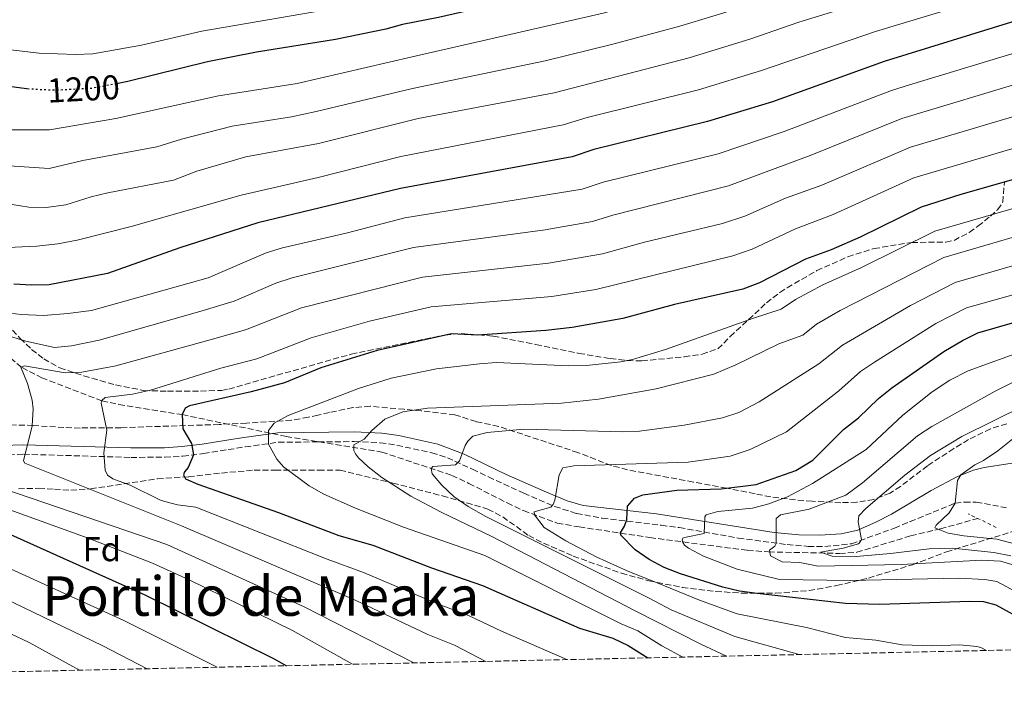
# Model space of a CAD drawing. Units: metres. Extents: x 648085 to 651546, y 4743905 to 4746293.
# Drawn here: x 648292 to 648579, y 4743905 to 4744099 of the extents above; entities that cross this region are included whole.
import ezdxf
from ezdxf.enums import TextEntityAlignment as Align

# ---------------------------------------------------------------- set-up
doc = ezdxf.new("R2010")
doc.units = ezdxf.units.M
doc.header["$MEASUREMENT"] = 0
for name, pattern in [('DGN Style 2', [1.7399219301090239, 1.043953158065414, -0.6959687720436097]), ('DGN Style 3', [2.435890702152634, 1.739921930109024, -0.6959687720436097]), ('DGN Style 5', [1.217945351076317, 0.5219765790327072, -0.6959687720436097])]:
    doc.linetypes.add(name, pattern=pattern)
for name, color, linetype, lineweight in [('Barranco lineal', 142, 'DGN Style 3', 13), ('Camino', 7, 'DGN Style 3', 0), ('Cota de curva de nivel directora', 7, 'Continuous', 0), ('Curva de nivel directora', 30, 'Continuous', 30), ('Curva de nivel directora no vista', 30, 'DGN Style 5', 30), ('Curva de nivel intermedia', 30, 'Continuous', 0), ('Etiqueta de zona arbolada', 92, 'Continuous', 0), ('Margen derecho', 7, 'Continuous', 0), ('Pontón-alcantarilla (pasos de agua)', 1, 'DGN Style 2', 0), ('Texto de rotulación de espacio menor sin especificar', 7, 'Continuous', 0), ('Zona arbolada', 92, 'DGN Style 3', 0)]:
    doc.layers.add(name, color=color, linetype=linetype, lineweight=lineweight)
doc.styles.add('Style-Arial', font='arial.ttf')

msp = doc.modelspace()

# ---------------------------------------------------------------- linework, layer by layer
at = {"layer": 'Barranco lineal', "color": 142, "linetype": 'DGN Style 3', "lineweight": 13}
for points in [[(648249.7699999996, 4744071.26, 1190), (648251.5800000001, 4744062.180000001, 1185), (648253.8899999997, 4744049.65, 1180), (648257.9000000004, 4744035.5, 1175), (648264.5099999999, 4744023.76, 1170), (648278.2699999996, 4744009.439999999, 1165), (648293.0300000003, 4743997.470000001, 1160), (648298.75, 4743994.529999999, 1160), (648316.2800000003, 4743987.77, 1155), (648321.2300000006, 4743986.76, 1155), (648339.7100000001, 4743983.779999999, 1150)], [(648339.7100000001, 4743983.779999999, 1150), (648369.9400000004, 4743977.42, 1143.740000000005), (648397.8600000005, 4743972.859999999, 1138.399999999994), (648418.25, 4743966.060000001, 1133.580000000002), (648423.2300000006, 4743963.720000001, 1133.270000000004), (648434.3499999996, 4743958.039999999, 1131.020000000004), (648439.1299999999, 4743955.789999999, 1130.399999999994), (648448.9600000001, 4743952.130000001, 1129.169999999998), (648455.3499999996, 4743951.050000001, 1128.860000000001), (648475.9500000002, 4743947.949999999, 1122.600000000006), (648504.3700000001, 4743944.220000001, 1115.520000000004), (648510.54, 4743943.76, 1115.110000000001), (648531.1799999997, 4743943.33, 1108.339999999997), (648536.2000000002, 4743943.65, 1107.619999999995), (648551.8899999997, 4743948.449999999, 1105.770000000004), (648560.5700000003, 4743950.5, 1104.949999999997), (648571.4900000002, 4743953.51, 1103.110000000001)]]:
    msp.add_polyline3d(points, dxfattribs=at)
at = {"layer": 'Camino', "color": 7, "linetype": 'DGN Style 3', "lineweight": 0}
msp.add_polyline3d([(648284.2399999986, 4743971.900000001, 1163.100000000006), (648293.4699999976, 4743972.230000002, 1159.820000000007), (648324.6999999998, 4743971.32, 1153.399999999994), (648334.6199999995, 4743971.36, 1151.39), (648339.8399999987, 4743971.680000001, 1150.369999999995), (648345.8999999983, 4743972.460000002, 1149.649999999994), (648353.1099999989, 4743973.58, 1147.699999999998), (648358.0199999998, 4743974.380000002, 1147.449999999997), (648367.7399999984, 4743975.720000001, 1145.089999999997), (648379.3099999975, 4743975.83, 1142.369999999996), (648389.8099999984, 4743975.930000001, 1139.899999999994), (648397.3599999989, 4743975.590000002, 1138.919999999998), (648402.2499999994, 4743974.84, 1138.270000000004), (648412.3599999992, 4743972.67, 1136.770000000004), (648416.9300000002, 4743971.230000001, 1135.410000000004), (648424.2800000015, 4743967.850000001, 1133.410000000004), (648428.8999999972, 4743965.630000002, 1132.559999999998), (648439.1799999991, 4743960.850000001, 1131.839999999997), (648448.1999999981, 4743957.000000001, 1129.839999999997), (648454.5700000006, 4743954.970000002, 1128.550000000003), (648462.0399999983, 4743953.600000001, 1127.119999999995), (648479.229999999, 4743951.550000002, 1122.610000000001), (648484.4799999995, 4743950.850000001, 1121.889999999999), (648501.6599999992, 4743947.819999999, 1117.399999999994), (648515.9699999987, 4743945.900000001, 1114.669999999998), (648522.0700000008, 4743945.390000002, 1113.679999999993), (648526.949999998, 4743945.310000001, 1112.600000000006), (648534.7100000007, 4743946.150000001, 1110.820000000007), (648547.1900000019, 4743950.720000001, 1107.630000000005), (648551.7499999995, 4743952.600000001, 1106.740000000005), (648564.879999999, 4743957.970000002, 1105.009999999995), (648567.5900000002, 4743958.290000001, 1104.39), (648571.0300000003, 4743958.270000001, 1104.240000000005), (648579.800000001, 4743956.660000003, 1103.470000000001)], dxfattribs=at)
at = {"layer": 'Curva de nivel directora', "color": 30, "linetype": 'Continuous', "lineweight": 30, "flags": 128}
for points, elevation in [([(648129.0700000002, 4744156.130000002), (648141.7300000001, 4744138.790000001), (648154.949999999, 4744123.710000004), (648157.7799999987, 4744119.62), (648170.9399999996, 4744096.51), (648176.9000000008, 4744080.230000001), (648182.3900000004, 4744070.220000003), (648190.229999999, 4744064.76), (648194.8699999994, 4744062.890000001), (648200.2000000002, 4744062.550000001), (648206.709999999, 4744062.92), (648211.5999999996, 4744063.960000002), (648216.7499999995, 4744065.720000001), (648229.2699999987, 4744072.12), (648233.3999999993, 4744074.930000001), (648242.8699999999, 4744082.220000001), (648246.4100000004, 4744084.370000001), (648250.2799999994, 4744085.600000001), (648255.2799999996, 4744085.640000001), (648258.7100000007, 4744085.300000001), (648268.3299999986, 4744082.58), (648273.769999999, 4744081.600000001), (648295.0500000003, 4744078.78)], 1200), ([(648602.9299999984, 4744148.67), (648575.0099999988, 4744142.640000002), (648545.3199999989, 4744134.950000001), (648529.619999999, 4744129.920000002), (648510.24, 4744125.480000001), (648484.0700000004, 4744116.850000001), (648459.6100000008, 4744109.920000001), (648414.3199999994, 4744099.539999999), (648403.8200000008, 4744097.490000002), (648398.9900000005, 4744096.160000001), (648384.3099999998, 4744093.07), (648361.2800000008, 4744089.449999999), (648347.0800000007, 4744086.630000001), (648323.7999999991, 4744080.83), (648320.5499999991, 4744080.220000003)], 1200), ([(648582.5300000003, 4744098.58), (648544.2199999992, 4744086.730000001), (648511.6100000001, 4744074.920000001), (648492.7499999997, 4744069.240000002), (648459.5999999996, 4744061.050000002), (648453.2800000008, 4744058.95), (648403.2399999995, 4744049.680000001), (648361.6999999988, 4744039.689999999), (648338.9899999994, 4744032.430000001), (648317.9299999995, 4744024.91)], 1175), ([(648655.4399999996, 4744073.28), (648566.5499999986, 4744047.91), (648554.9399999991, 4744044.28), (648537.2399999987, 4744035.550000003), (648528.7599999984, 4744031.850000001), (648521.2300000003, 4744029.100000001), (648507.8999999998, 4744022.220000002), (648502.9699999989, 4744020.320000002), (648483.1399999984, 4744015.830000001), (648468.089999999, 4744011.83), (648453.3199999988, 4744009.220000002), (648445.5699999996, 4744008.29), (648425.73, 4744006.960000002), (648418.1799999995, 4744007.350000001), (648396.4299999991, 4744002.480000001), (648380.0299999994, 4743997.440000001), (648369.4599999993, 4743993.060000001), (648359.8100000002, 4743990.41), (648341.8100000002, 4743986.300000003), (648340.4899999991, 4743985.650000002), (648339.709999999, 4743983.780000002)], 1150), ([(648317.9299999995, 4744024.91), (648300.9299999987, 4744021.62), (648295.79, 4744021.480000001), (648290.6, 4744021.770000001)], 1175), ([(648585.6399999993, 4743923.400000002), (648576.7999999991, 4743928.25), (648573.2699999998, 4743929.190000001), (648569.1599999993, 4743929.300000001), (648542.9099999993, 4743928.460000004), (648532.9200000004, 4743928.720000002), (648507.2200000002, 4743931.600000001), (648502.0700000003, 4743932.300000001), (648497.2000000001, 4743933.449999999), (648484.8199999993, 4743937.380000001), (648480.0999999985, 4743939.260000001), (648475.769999999, 4743941.510000002), (648471.6899999997, 4743944.400000001), (648467.4599999986, 4743948.61), (648467.3400000001, 4743949.33), (648468.5299999992, 4743951.310000001), (648469.1999999997, 4743953.17), (648469.4099999999, 4743957.07), (648471.4100000004, 4743959.480000001), (648473.8499999989, 4743960.360000002), (648483.7599999999, 4743961.720000002), (648496.6900000003, 4743962.140000002), (648506.8600000005, 4743963.4), (648518.4299999997, 4743967.490000002), (648523.3799999984, 4743970.480000001), (648532.2999999989, 4743979.42), (648536.7400000002, 4743982.810000001), (648542.5499999995, 4743988.500000002), (648546.4700000001, 4743991.600000001), (648561.6200000001, 4744002.199999999), (648566.989999999, 4744005.400000002), (648571.4900000006, 4744007.59), (648581.54, 4744010.580000001)], 1125), ([(648339.709999999, 4743983.780000002), (648339.8200000008, 4743979.680000001), (648342.4000000001, 4743975.380000001), (648342.9399999989, 4743972.08), (648341.3999999989, 4743968.340000001), (648340.2999999991, 4743967.08), (648340.0099999986, 4743966.250000001), (648340.659999999, 4743965.039999999), (648344.1900000006, 4743963.49), (648367.7099999991, 4743955.26), (648385.3299999991, 4743948.520000001), (648395.26, 4743945.689999999), (648412.2699999998, 4743939.140000002), (648427.1899999996, 4743933.980000001), (648455.4299999988, 4743921.560000001), (648465.0899999993, 4743918.630000002), (648469.5700000008, 4743916.480000002), (648475.2999999997, 4743912.890000002)], 1150), ([(648277.2000000001, 4743954.380000002), (648328.8199999993, 4743931.260000001), (648366.5099999988, 4743912.619999999), (648370.0899999996, 4743910.59)], 1175)]:
    msp.add_lwpolyline(points, dxfattribs=dict(at, elevation=elevation))
at = {"layer": 'Curva de nivel directora no vista', "color": 30, "linetype": 'DGN Style 5', "lineweight": 30, "elevation": 1200, "flags": 128}
msp.add_lwpolyline([(648320.5499999991, 4744080.220000003), (648313.3600000007, 4744078.880000001), (648302.9400000003, 4744078.310000001), (648297.0999999997, 4744078.51), (648295.0500000003, 4744078.78)], dxfattribs=at)
at = {"layer": 'Curva de nivel intermedia', "color": 30, "linetype": 'Continuous', "lineweight": 0, "flags": 128}
for points, elevation in [([(648581.8000000014, 4744152.359999998), (648563.4300000005, 4744148.119999998), (648543.3300000018, 4744143.050000001), (648527.0900000011, 4744138.179999999), (648508.6500000008, 4744134.039999999), (648482.7699999996, 4744126.050000001), (648456.7300000021, 4744118.810000001), (648401.6700000005, 4744106.01), (648387.2100000011, 4744102.699999999), (648345.400000002, 4744095.560000001), (648327.8, 4744091.449999999), (648313.6800000004, 4744088.939999999), (648308.6800000003, 4744088.720000001), (648298.0200000008, 4744089.13), (648273.920000001, 4744091.98)], 1205), ([(648580.2600000014, 4744134.74), (648548.5000000017, 4744126.350000001), (648532.5400000003, 4744121.279999998), (648513.280000002, 4744116.37), (648487.6700000013, 4744107.880000001), (648462.3500000011, 4744100.819999999), (648406.6600000017, 4744088.019999999), (648373.1800000009, 4744080.289999999), (648350.2700000004, 4744076.730000001), (648320.3800000015, 4744070.130000001), (648301.0000000002, 4744066.829999999), (648289.6500000021, 4744066.74)], 1195), ([(648579.9500000008, 4744125.55), (648551.030000002, 4744117.560000001), (648535.4600000017, 4744112.65), (648516.3100000008, 4744107.259999999), (648497.4900000005, 4744100.869999999), (648484.6600000005, 4744096.98), (648465.1000000006, 4744091.720000001), (648445.3799999994, 4744086.850000001), (648406.74, 4744078.850000001), (648378.7400000021, 4744072.09), (648371.5, 4744070.600000001), (648354.2199999999, 4744067.83), (648339.4600000009, 4744064.029999998), (648332.2600000014, 4744061.869999999), (648310.7400000012, 4744057.84), (648300.9300000009, 4744055.539999999), (648286.2100000001, 4744056.46), (648281.6400000014, 4744057.109999998), (648268.78, 4744059.960000001), (648264.1199999996, 4744062.67), (648254.8300000003, 4744069.949999999), (648251.8200000017, 4744071.21), (648249.9700000011, 4744071.159999998)], 1190), ([(648596.4000000017, 4744120.539999999), (648577.5900000005, 4744115.699999999), (648553.5700000012, 4744108.770000001), (648519.3500000006, 4744098.15), (648505.3600000006, 4744093.27), (648487.3600000006, 4744087.730000001), (648448.0100000004, 4744077.550000002), (648408.4600000009, 4744070.05), (648379.4200000016, 4744062.759999999), (648358.1800000007, 4744058.930000001), (648343.9, 4744054.71), (648337.1299999997, 4744052.119999999), (648318.0200000011, 4744048.409999999), (648313.1600000019, 4744047.24), (648305.8100000003, 4744044.940000001), (648300.0200000012, 4744044.180000001), (648295.0200000011, 4744044.220000001), (648282.760000001, 4744046.179999999), (648269.0599999995, 4744049.17), (648262.6500000012, 4744053.029999999), (648258.6200000012, 4744055.990000002)], 1185), ([(648580.0600000003, 4744107.140000001), (648541.6599999999, 4744095.490000002), (648508.480000001, 4744084.09), (648490.0600000008, 4744078.479999999), (648457.6500000006, 4744070.37), (648450.65, 4744068.249999999), (648403.3600000005, 4744059.009999998), (648379.2899999997, 4744052.849999998)], 1180), ([(648584.6100000012, 4744089.95), (648551.5999999997, 4744079.949999999), (648546.3600000005, 4744078.24), (648515.0400000011, 4744066.310000001), (648495.7800000005, 4744059.829999999), (648462.3700000013, 4744051.489999999), (648456.2400000002, 4744049.52), (648404.5000000002, 4744041.109999999), (648387.8100000002, 4744036.720000002), (648368.8800000005, 4744032.4), (648364.0900000005, 4744030.949999998), (648347.2500000005, 4744023.65)], 1170), ([(648586.690000002, 4744081.329999999), (648549.3800000001, 4744070.059999999), (648522.680000001, 4744059.289999997), (648498.8099999992, 4744050.430000001), (648465.1500000019, 4744041.930000001), (648459.2000000018, 4744040.099999999), (648445.4199999997, 4744037.66), (648407.0800000018, 4744032.479999999)], 1165), ([(648588.7700000008, 4744072.699999998), (648551.8900000004, 4744061.749999999), (648526.0100000014, 4744050.689999999), (648515.4600000014, 4744046.849999999), (648503.5800000014, 4744041.640000001), (648497.0600000013, 4744039.529999998), (648474.3699999999, 4744034.07)], 1160), ([(648249.9700000011, 4744071.159999998), (648248.7500000006, 4744070.720000001), (648243.6800000012, 4744060.42), (648240.99, 4744048.38), (648229.2599999999, 4744029.869999998), (648221.5199999993, 4744019.300000001), (648212.8300000012, 4744004.220000001), (648197.9800000007, 4743982.609999999), (648195.6699999995, 4743978.180000001), (648193.1700000007, 4743971.439999999), (648193.4900000002, 4743970.73), (648195.3099999997, 4743969.3), (648199.8200000003, 4743966.57), (648213.5000000017, 4743961.199999999), (648217.8899999994, 4743959.029999998), (648250.4100000013, 4743940.039999999), (648265.6300000007, 4743933.390000002), (648279.2699999998, 4743925.800000001), (648284.2600000009, 4743922.45), (648295.0900000003, 4743917.4), (648309.770000001, 4743909.279999998)], 1190), ([(648590.8600000007, 4744064.070000002), (648552.7900000011, 4744052.77), (648529.3399999996, 4744042.09), (648518.3500000014, 4744037.98), (648505.7200000006, 4744031.96), (648500.1200000013, 4744030.029999999), (648460.2300000022, 4744020.220000002)], 1155), ([(648258.6200000012, 4744055.990000002), (648253.0199999998, 4744062.220000001), (648251.9900000016, 4744062.399999999), (648250.8800000007, 4744061.749999999), (648246.0999999996, 4744041.86), (648242.91, 4744031.980000001), (648240.6600000014, 4744023.699999999), (648237.8400000007, 4744015.890000001), (648230.7599999995, 4744001.169999998), (648214.3300000011, 4743974.850000001), (648210.9400000003, 4743971.17), (648211.0099999995, 4743968.499999999), (648212.5899999999, 4743966.900000001), (648222.1500000019, 4743962.42), (648251.4599999996, 4743947.390000001), (648261.7700000005, 4743942.789999999), (648316.5599999992, 4743916.369999998), (648329.5099999999, 4743909.710000002)], 1185), ([(648379.2899999997, 4744052.849999998), (648356.8100000004, 4744047.709999999), (648324.8200000006, 4744038.63), (648309.1100000016, 4744034.640000001), (648303.440000001, 4744033.519999999), (648297.3099999998, 4744032.84), (648286.7300000008, 4744032.439999999)], 1180.000000000001), ([(648595.1600000013, 4744047.77), (648558.9199999999, 4744037.230000001), (648537.6200000009, 4744026.689999999), (648526.2800000019, 4744021.600000001)], 1145), ([(648597.3899999997, 4744040.09), (648561.5599999997, 4744029.609999999), (648531.3300000011, 4744014.099999999), (648524.4300000012, 4744010.100000001), (648520.4900000005, 4744006.96), (648513.5300000003, 4744004.430000001), (648501.0199999998, 4743998.31), (648494.5199999999, 4743995.59), (648477.7800000006, 4743991.329999999), (648460.9200000007, 4743988.260000001), (648450.1700000018, 4743987.08), (648411.1000000007, 4743985.619999998), (648403.9300000003, 4743984.579999999), (648398.7300000013, 4743982.429999999), (648394.9400000004, 4743979.179999999), (648392.6400000004, 4743976.66), (648389.7000000011, 4743974.95), (648389.6400000007, 4743973.31), (648390.1700000005, 4743972.390000001), (648391.030000001, 4743971.179999999), (648393.8899999999, 4743968.57), (648397.8600000017, 4743965.439999999), (648406.2800000017, 4743960.03), (648415.1399999997, 4743955.369999999), (648429.8600000006, 4743948.250000001), (648471.6400000006, 4743926.58), (648490.8099999995, 4743916.859999999), (648498.2400000015, 4743913.390000001)], 1140), ([(648407.0800000018, 4744032.479999999), (648371.6699999999, 4744023.659999999), (648366.9200000003, 4744022.09), (648354.8400000012, 4744016.88), (648344.7699999996, 4744013.859999999), (648315.4400000017, 4744005.46), (648307.4300000007, 4744003.869999998), (648302.4599999997, 4744003.380000002), (648294.0900000012, 4744005.220000001), (648280.0200000008, 4744009.480000001)], 1165), ([(648474.3699999999, 4744034.07), (648462.1700000003, 4744030.680000001), (648446.400000001, 4744027.939999999), (648409.6600000013, 4744023.849999999), (648374.4500000004, 4744014.92), (648358.1200000002, 4744008.449999998), (648347.8300000017, 4744005.59), (648320.300000001, 4743998.029999998), (648310.4200000014, 4743996.169999998), (648305.6000000002, 4743995.939999999), (648293.7400000005, 4743997.999999999), (648292.6100000015, 4743997.659999999), (648294.6299999999, 4743992.810000001), (648295.9400000019, 4743987.999999999), (648296.2300000003, 4743985.5), (648295.9300000007, 4743980.5), (648293.4200000007, 4743970.27), (648293.8400000009, 4743969.659999999), (648339.4200000007, 4743951.34), (648389.6299999995, 4743929.859999999), (648411.1900000002, 4743919.720000001), (648419.010000001, 4743916.560000001), (648428.0900000003, 4743911.859999999)], 1160), ([(648599.6100000015, 4744032.42), (648564.87, 4744022.269999999), (648551.8700000002, 4744015.539999999), (648532.0500000009, 4744004.060000001), (648525.2000000001, 4743998.569999999), (648507.75, 4743987.5), (648501.8800000005, 4743984.439999999), (648497.1100000005, 4743982.88), (648485.8800000009, 4743980.730000001), (648472.9300000003, 4743978.989999998), (648467.9300000002, 4743978.74), (648439.2500000006, 4743979.519999999), (648428.5199999996, 4743978.619999997), (648424.3399999997, 4743977.489999999), (648422.9400000004, 4743976.019999999), (648422.1500000014, 4743974.769999999), (648420.5100000009, 4743970.31), (648419.3100000005, 4743969.160000001), (648412.6500000019, 4743968.689999999), (648412.2499999995, 4743968.060000001), (648412.5, 4743966.53), (648415.3099999997, 4743963.180000001), (648418.9400000017, 4743959.779999999), (648423.0099999999, 4743956.960000001), (648428.1100000005, 4743954.109999999), (648475.6900000008, 4743930.310000001), (648482.1100000002, 4743926.890000002), (648500.7100000014, 4743919.140000001), (648519.4600000001, 4743913.849999999)], 1135), ([(648347.2500000005, 4744023.65), (648341.7099999995, 4744022.119999999), (648313.2200000001, 4744014.119999999), (648306.3700000013, 4744013.23), (648299.2600000012, 4744012.720000001), (648292.7300000022, 4744012.930000001), (648287.7700000001, 4744013.569999999)], 1170), ([(648526.2800000019, 4744021.600000001), (648518.3899999994, 4744017.310000001), (648514.2000000007, 4744014.539999999), (648506.1200000005, 4744011.899999999), (648480.4500000017, 4744002.74), (648470.8600000006, 4743999.890000001), (648467.4400000006, 4743999.199999999), (648457.36, 4743998.130000001), (648452.2300000002, 4743998.01), (648431.270000001, 4743998.940000001), (648426.2500000009, 4743998.619999998), (648413.7600000006, 4743997.08), (648400.5199999993, 4743994.449999999), (648391.0100000009, 4743991.350000001), (648370.5700000002, 4743983.52), (648366.4200000018, 4743981.269999999), (648364.8300000003, 4743979.179999999), (648364.8300000003, 4743975.180000001), (648367.28, 4743970.819999999), (648369.1900000012, 4743968.609999998), (648376.6200000008, 4743963.060000001), (648380.9200000013, 4743960.56), (648390.1700000005, 4743956.470000001), (648404.1400000004, 4743951), (648427.7999999998, 4743942.720000001), (648467.5900000005, 4743922.84), (648472.4200000007, 4743920.74), (648479.4000000011, 4743916.41), (648485.53, 4743913.109999999)], 1145.000000000001), ([(648573.9800000006, 4743915.029999999), (648572.3600000001, 4743915.859999998), (648571.2200000002, 4743916.24), (648566.2500000015, 4743916.689999999), (648558.2500000016, 4743916.439999999), (648549.4000000004, 4743916.689999999), (648541.8099999997, 4743918.069999999), (648532.9600000007, 4743918.789999999), (648521.5800000012, 4743921.739999999), (648501.390000001, 4743925.720000001), (648490.4000000005, 4743929.67), (648479.740000001, 4743934.050000001), (648469.3300000017, 4743938.269999999), (648460.3000000014, 4743942.380000001), (648451.4600000014, 4743947.039999999), (648445.0900000011, 4743950.869999998), (648442.3300000007, 4743954.599999999), (648442.2100000001, 4743955.42), (648447.0700000015, 4743956.789999999), (648447.7700000011, 4743957.63), (648448.2500000016, 4743958.869999997), (648449.51, 4743966.190000001), (648450.5899999996, 4743968.269999999), (648453.7600000014, 4743968.859999999), (648487.0600000012, 4743969.939999999), (648499.3600000013, 4743971.7), (648505.1700000005, 4743973.58), (648515.7200000007, 4743978.759999999), (648530.9700000013, 4743990.690000001), (648537.260000001, 4743996.32), (648541.4200000007, 4743999.099999999), (648559.2700000008, 4744010.369999998), (648568.1800000003, 4744014.929999998), (648592.4200000009, 4744021.720000001)], 1130), ([(648460.2300000022, 4744020.220000002), (648447.3799999999, 4744018.240000002), (648412.2400000007, 4744015.220000001), (648394.280000001, 4744011.039999999), (648377.24, 4744006.180000001), (648361.4000000014, 4744000.009999999), (648350.8899999994, 4743997.330000001), (648330.4500000009, 4743990.929999999), (648325.2000000004, 4743989.789999999), (648317.1800000007, 4743988.819999999), (648316.2799999999, 4743987.869999999), (648316.0899999999, 4743987.149999999), (648317.7300000006, 4743979.279999999), (648316.8800000012, 4743972.609999999), (648317.25, 4743967.609999999), (648317.9000000004, 4743966.09), (648319.4699999995, 4743965.100000001), (648324.5099999999, 4743963.239999999), (648333.5700000012, 4743958.77), (648338.3500000001, 4743957.470000001), (648343.6000000006, 4743956.779999998), (648381.9500000017, 4743941.609999999), (648392.4500000004, 4743937.779999998), (648414.0900000014, 4743928.61), (648423.1000000014, 4743925.269999999), (648432.6600000013, 4743920.669999998), (648451.7300000018, 4743912.369999999)], 1155.000000000001), ([(648587.9000000014, 4743929.33), (648577.0400000005, 4743935.11), (648573.5400000003, 4743935.74), (648565.8300000011, 4743936.069999998), (648534.3900000011, 4743935.409999999), (648513.7400000002, 4743935.710000001), (648501.410000001, 4743938.730000001), (648491.5899999996, 4743942.550000001), (648487.1500000005, 4743944.869999999), (648486.0100000006, 4743945.749999999), (648485.5800000015, 4743946.560000001), (648485.3600000001, 4743947.17), (648485.5500000003, 4743947.789999999), (648486.0599999998, 4743948.009999999), (648491.7100000003, 4743949.17), (648491.9000000004, 4743953.99), (648492.3000000004, 4743954.619999998), (648495.7699999993, 4743955.52), (648505.8000000009, 4743956.480000001), (648510.6199999999, 4743957.810000001), (648516, 4743959.810000001), (648523.28, 4743963.689999999), (648538.9500000009, 4743973.600000001), (648549.5900000003, 4743983.609999999), (648558.1300000009, 4743990.399999999), (648563.3600000013, 4743993.83), (648568.7100000001, 4743996.52), (648592.9999999999, 4744005.38)], 1120), ([(648581.3600000012, 4743940.079999999), (648578.0500000009, 4743941.029999998), (648572.5999999993, 4743941.409999998), (648549.1299999999, 4743940.119999999), (648524.9200000007, 4743939.640000001), (648519.6600000013, 4743940.650000001), (648514.4800000001, 4743940.91), (648511.1200000006, 4743942.630000002), (648510.7699999998, 4743944.259999999), (648512.3800000013, 4743945.430000001), (648512.7700000001, 4743946.259999999), (648512.7000000009, 4743953.539999999), (648514.0100000007, 4743954.599999999), (648522.3500000001, 4743956.25), (648533.040000001, 4743960.300000001), (648537.8600000001, 4743963.890000001), (648553.900000002, 4743977.63), (648558.0900000007, 4743980.350000001), (648576.5399999999, 4743990.619999998), (648588.4900000015, 4743996.499999999)], 1115), ([(648581.0599999994, 4743942.66), (648576.150000001, 4743943.630000001), (648564.0899999999, 4743944.890000002), (648557.2999999995, 4743944.659999998), (648546.0499999998, 4743943.26), (648536.0600000008, 4743942.430000001), (648529.0199999999, 4743942.48), (648525.6000000001, 4743943.730000001), (648532.2600000009, 4743944.84), (648536.7100000011, 4743946.160000001), (648537.3100000002, 4743946.789999999), (648537.6000000008, 4743947.42), (648536.6599999998, 4743952.52), (648536.8200000008, 4743954.27), (648538.8300000001, 4743956.38), (648550.2499999997, 4743966.09), (648557.7100000007, 4743971.850000001), (648566.8500000003, 4743977.369999998), (648585.2700000005, 4743986.499999999)], 1110), ([(648591.7700000004, 4743943.57), (648576.9900000015, 4743947.52), (648567.3900000014, 4743948.439999999), (648562.8800000007, 4743949.220000001), (648558.9400000002, 4743950.77), (648559.3300000012, 4743951.599999999), (648563.1500000011, 4743955.109999998), (648564.9200000014, 4743957.969999999), (648565.5800000008, 4743964.560000001), (648566.570000001, 4743966.219999999), (648570.5899999999, 4743969.189999999), (648573.1400000001, 4743970.380000001), (648577.2700000008, 4743973.210000001), (648585.5499999999, 4743979.840000001)], 1105), ([(648269.9900000015, 4743963.07), (648312.3100000002, 4743947.800000002), (648331.0600000012, 4743940.45), (648341.7400000008, 4743935.67), (648371.7900000006, 4743920.880000001), (648389.2899999998, 4743911.01)], 1170), ([(648287.7300000021, 4743962.119999997), (648335.240000001, 4743945.899999999), (648375.1700000003, 4743927.79), (648407.1800000002, 4743911.399999999)], 1165), ([(648269.9199999999, 4743947.73), (648322.6900000004, 4743923.810000001), (648349.8400000011, 4743910.149999999)], 1180.000000000001)]:
    msp.add_lwpolyline(points, dxfattribs=dict(at, elevation=elevation))
at = {"layer": 'Margen derecho', "color": 7, "linetype": 'Continuous', "lineweight": 0}
msp.add_polyline3d([(648284.0199999996, 4743974.680000001, 1163.100000000006), (648293.4699999976, 4743975.02, 1159.820000000007), (648324.7300000011, 4743974.100000001, 1153.399999999994), (648334.5300000003, 4743974.150000002, 1151.39), (648339.5799999972, 4743974.460000004, 1150.369999999995), (648345.5100000015, 4743975.220000001, 1149.649999999994), (648352.6700000009, 4743976.330000001, 1147.699999999998), (648357.6000000017, 4743977.140000001, 1147.449999999997), (648367.5300000004, 4743978.510000001, 1145.089999999997), (648389.7800000015, 4743978.720000001, 1139.899999999994), (648397.8500000006, 4743978.340000001, 1139.279999999999), (648402.7500000001, 4743977.67, 1138.64), (648414.1900000019, 4743975.150000001, 1136.309999999998), (648421.8599999987, 4743972.300000001, 1134.509999999995), (648434.019999998, 4743966.300000002, 1132.630000000005), (648445.7800000019, 4743961.180000002, 1130.869999999995), (648451.8500000003, 4743958.66, 1129.330000000002), (648456.4999999995, 4743957.300000001, 1128.050000000003), (648477.879999999, 4743954.830000001, 1123.179999999993), (648512.1599999999, 4743949.430000001, 1115.119999999995), (648519.3599999995, 4743948.790000002, 1114.190000000003), (648525.4699999982, 4743948.670000001, 1112.350000000006), (648531.6700000009, 4743949.08, 1111.630000000005), (648536.480000001, 4743950.079999999, 1110.699999999998), (648541.9799999995, 4743952.490000002, 1109.589999999997), (648546.3099999991, 4743954.800000002, 1108.690000000003), (648557.8500000016, 4743961.670000001, 1105.830000000002), (648565.5499999995, 4743965.700000001, 1104.699999999997), (648570.1799999987, 4743967.640000001, 1104.220000000001), (648573.2899999977, 4743968.4, 1103.830000000002), (648587.7899999997, 4743970.570000002, 1101.660000000003)], dxfattribs=at)
at = {"layer": 'Pontón-alcantarilla (pasos de agua)', "color": 1, "linetype": 'DGN Style 2', "lineweight": 0, "extrusion": (-0.05098234774790681, 0.02460999749138687, 0.9983962881749839), "elevation": 84784.86798495584, "flags": 128}
msp.add_lwpolyline([(-4554191.981503534, -1475760.933671994), (-4554191.981503535, -1475769.942456596)], dxfattribs=at)
at = {"layer": 'Zona arbolada', "color": 92, "linetype": 'DGN Style 3', "lineweight": 0}
for points in [[(648634.7199999997, 4743916.359999999, 1108.100000000006), (648134.4699999997, 4743905.470000001, 1202.199999999997), (648133.5804000003, 4743946.74, 1184.229999999996), (648133.5209999997, 4743949.49, 1184.339999999997), (648116.0999999996, 4744757.480000001, 963.800000000003)], [(648288.54, 4744010.15, 1182.199999999997), (648292.4400000004, 4744006.01, 1180.169999999998), (648295.8099999997, 4744002.810000001, 1178), (648299.3200000003, 4744000.050000001, 1175.729999999996), (648303.9900000002, 4743997.390000001, 1173.179999999993), (648311.0300000003, 4743995.100000001, 1170.309999999998), (648320.25, 4743992.460000001, 1167.279999999999), (648328.3899999997, 4743990.82, 1165.169999999998), (648335.3799999999, 4743990.59, 1164.149999999994), (648345.04, 4743990.640000001, 1161.580000000002), (648351.1500000004, 4743990.84, 1160.039999999994), (648353.2300000006, 4743991.25, 1159.839999999997), (648378.9900000002, 4743998.58, 1159.839999999997), (648388.9100000003, 4744001.4, 1159.839999999997), (648416.1799999997, 4744006.980000001, 1163.220000000001), (648421.1500000004, 4744007.42, 1163.179999999993), (648430.3200000003, 4744006.65, 1161.869999999995), (648442.7199999997, 4744004.230000001, 1160.139999999999), (648455.2599999999, 4744001.640000001, 1156.889999999999), (648464.3799999999, 4744000.140000001, 1155.529999999999), (648469.3600000005, 4743999.52, 1155.410000000003), (648473.6299999999, 4743999.439999999, 1155.529999999999), (648485.9199999999, 4744000.65, 1156.139999999999), (648491.1299999999, 4744001.4, 1156.139999999999), (648495.7199999997, 4744002.930000001, 1157.410000000003), (648499.3200000003, 4744006.52, 1159.839999999997), (648502.9299999997, 4744009.859999999, 1160.880000000005), (648509.8700000001, 4744016.32, 1161.070000000007), (648513.7599999999, 4744019.34, 1161.970000000001), (648515.9199999999, 4744020.779999999, 1162.300000000003), (648524.5700000003, 4744025.75, 1162.419999999998), (648533.6200000001, 4744029.800000001, 1162.020000000004), (648541.2000000002, 4744032.16, 1161.679999999993), (648552.2400000002, 4744033.960000001, 1161.679999999993), (648562.1500000004, 4744034.09, 1160.380000000005), (648564.54, 4744034.57, 1160.139999999999), (648568.9800000006, 4744036.890000001, 1160.320000000007), (648571.5199999996, 4744038.74, 1161.070000000007), (648575.1699999999, 4744041.59, 1163.009999999995), (648577.2599999999, 4744043.5, 1164.449999999997), (648578.75, 4744045.689999999, 1165.990000000005), (648579.2199999997, 4744051.550000001, 1168.149999999994)], [(648388.9100000003, 4744001.4, 1159.839999999997), (648416.1799999997, 4744006.980000001, 1163.220000000001), (648421.1500000004, 4744007.42, 1163.179999999993), (648430.3200000003, 4744006.65, 1161.869999999995), (648442.7199999997, 4744004.230000001, 1160.139999999999), (648455.2599999999, 4744001.640000001, 1156.889999999999), (648464.3799999999, 4744000.140000001, 1155.529999999999), (648469.3600000005, 4743999.52, 1155.410000000003), (648473.6299999999, 4743999.439999999, 1155.529999999999), (648485.9199999999, 4744000.65, 1156.139999999999), (648491.1299999999, 4744001.4, 1156.139999999999), (648495.7199999997, 4744002.930000001, 1157.410000000003), (648499.3200000003, 4744006.52, 1159.839999999997), (648502.9299999997, 4744009.859999999, 1160.880000000005), (648509.8700000001, 4744016.32, 1161.070000000007), (648513.7599999999, 4744019.34, 1161.970000000001), (648515.9199999999, 4744020.779999999, 1162.300000000003), (648524.5700000003, 4744025.75, 1162.419999999998), (648533.6200000001, 4744029.800000001, 1162.020000000004), (648541.2000000002, 4744032.16, 1161.679999999993), (648552.2400000002, 4744033.960000001, 1161.679999999993), (648562.1500000004, 4744034.09, 1160.380000000005), (648564.54, 4744034.57, 1160.139999999999), (648568.9800000006, 4744036.890000001, 1160.320000000007), (648571.5199999996, 4744038.74, 1161.070000000007), (648575.1699999999, 4744041.59, 1163.009999999995), (648577.2599999999, 4744043.5, 1164.449999999997), (648578.75, 4744045.689999999, 1165.990000000005), (648579.2199999997, 4744051.550000001, 1168.149999999994)], [(648288.54, 4744010.15, 1182.199999999997), (648292.4400000004, 4744006.01, 1180.169999999998), (648295.8099999997, 4744002.810000001, 1178), (648299.3200000003, 4744000.050000001, 1175.729999999996), (648303.9900000002, 4743997.390000001, 1173.179999999993), (648311.0300000003, 4743995.100000001, 1170.309999999998), (648320.25, 4743992.460000001, 1167.279999999999), (648328.3899999997, 4743990.82, 1165.169999999998), (648335.3799999999, 4743990.59, 1164.149999999994), (648345.04, 4743990.640000001, 1161.580000000002), (648351.1500000004, 4743990.84, 1160.039999999994), (648353.2300000006, 4743991.25, 1159.839999999997), (648378.9900000002, 4743998.58, 1159.839999999997), (648388.9100000003, 4744001.4, 1159.839999999997)], [(648579.9400000004, 4743981.140000001, 1123.410000000003), (648575.1699999999, 4743979.65, 1123.619999999995), (648568.7699999996, 4743976.49, 1124.020000000004), (648564.5099999999, 4743973.91, 1124.350000000006), (648556.8300000001, 4743968.880000001, 1124.949999999997), (648548.9699999997, 4743962.850000001, 1125.369999999995), (648545.9400000004, 4743960.92, 1125.559999999998), (648541.1799999997, 4743959.060000001, 1126.009999999995), (648536.2599999999, 4743958.230000001, 1126.580000000002), (648531.5300000003, 4743958.109999999, 1127.100000000006), (648523.2100000001, 4743958.529999999, 1127.720000000001), (648518.3600000005, 4743958.91, 1128.809999999998), (648511.1699999999, 4743959.779999999, 1131.100000000006), (648506.5599999997, 4743960.730000001, 1132.779999999999), (648498.2999999998, 4743962.33, 1134.960000000006), (648488.5999999996, 4743964.130000001, 1136.600000000006), (648469.4100000003, 4743967.699999999, 1139.110000000001), (648464.7300000006, 4743968.949999999, 1140.350000000006), (648454.9800000006, 4743972.720000001, 1142.990000000005), (648445.8200000003, 4743975.76, 1145.259999999995), (648431.8499999996, 4743980.350000001, 1149.880000000005), (648425.3499999996, 4743981.730000001, 1151.419999999998), (648419.1399999997, 4743983.74, 1153.270000000004), (648409.3399999999, 4743984.859999999, 1155.100000000006), (648404.3799999999, 4743985.33, 1155.589999999997), (648394.4500000002, 4743986.220000001, 1155.729999999996), (648389.4299999997, 4743985.83, 1155.610000000001), (648382.5599999997, 4743984.4, 1160.039999999994), (648379.2000000002, 4743983.640000001, 1160.039999999994), (648376.4400000004, 4743983.01, 1160.039999999994), (648371.5300000003, 4743982.17, 1160.350000000006), (648358.4100000003, 4743981.32, 1162.089999999997), (648350.4100000003, 4743980.91, 1162.300000000003), (648321.8899999997, 4743979.980000001, 1166.610000000001), (648309.9800000006, 4743979.880000001, 1167.639999999999), (648305.2300000006, 4743980.01, 1169.059999999998), (648296.2699999996, 4743980.619999999, 1173.619999999995), (648289.4199999999, 4743980.789999999, 1176.669999999998)], [(648548.9699999997, 4743962.850000001, 1125.369999999995), (648545.9400000004, 4743960.92, 1125.559999999998), (648541.1799999997, 4743959.060000001, 1126.009999999995), (648536.2599999999, 4743958.230000001, 1126.580000000002), (648531.5300000003, 4743958.109999999, 1127.100000000006), (648523.2100000001, 4743958.529999999, 1127.720000000001), (648518.3600000005, 4743958.91, 1128.809999999998), (648511.1699999999, 4743959.779999999, 1131.100000000006), (648506.5599999997, 4743960.730000001, 1132.779999999999), (648498.2999999998, 4743962.33, 1134.960000000006), (648488.5999999996, 4743964.130000001, 1136.600000000006), (648469.4100000003, 4743967.699999999, 1139.110000000001), (648464.7300000006, 4743968.949999999, 1140.350000000006), (648454.9800000006, 4743972.720000001, 1142.990000000005), (648445.8200000003, 4743975.76, 1145.259999999995), (648431.8499999996, 4743980.350000001, 1149.880000000005), (648425.3499999996, 4743981.730000001, 1151.419999999998), (648419.1399999997, 4743983.74, 1153.270000000004), (648409.3399999999, 4743984.859999999, 1155.100000000006), (648404.3799999999, 4743985.33, 1155.589999999997), (648394.4500000002, 4743986.220000001, 1155.729999999996), (648389.4299999997, 4743985.83, 1155.610000000001), (648382.5599999997, 4743984.4, 1160.039999999994), (648379.2000000002, 4743983.640000001, 1160.039999999994), (648376.4400000004, 4743983.01, 1160.039999999994), (648371.5300000003, 4743982.17, 1160.350000000006), (648358.4100000003, 4743981.32, 1162.089999999997), (648350.4100000003, 4743980.91, 1162.300000000003), (648321.8899999997, 4743979.980000001, 1166.610000000001), (648309.9800000006, 4743979.880000001, 1167.639999999999), (648305.2300000006, 4743980.01, 1169.059999999998), (648296.2699999996, 4743980.619999999, 1173.619999999995), (648289.4199999999, 4743980.789999999, 1176.669999999998)], [(648579.9400000004, 4743981.140000001, 1123.410000000003), (648575.1699999999, 4743979.65, 1123.619999999995), (648568.7699999996, 4743976.49, 1124.020000000004), (648564.5099999999, 4743973.91, 1124.350000000006), (648556.8300000001, 4743968.880000001, 1124.949999999997), (648548.9699999997, 4743962.850000001, 1125.369999999995)], [(648291.9500000002, 4743962.17, 1182.619999999995), (648297.9000000004, 4743962.32, 1179.339999999997), (648302.5, 4743962.01, 1177.320000000007), (648307.2100000001, 4743961.74, 1175.679999999993), (648313.0199999996, 4743962.15, 1174.369999999995), (648332.4500000002, 4743965.09, 1170.389999999999), (648341.5599999997, 4743965.689999999, 1168.660000000003), (648351.1500000004, 4743966.74, 1166.070000000007), (648360.6399999997, 4743967.619999999, 1162.970000000001), (648366.7300000006, 4743967.619999999, 1160.729999999996), (648379.4299999997, 4743967.630000001, 1157.789999999994), (648385.6600000003, 4743967.640000001, 1156.350000000006), (648401.04, 4743963.83, 1155.919999999998), (648415.5199999996, 4743960.09, 1154.199999999997), (648428.7400000002, 4743956.25, 1152.339999999997), (648433.0800000001, 4743953.980000001, 1151.740000000005), (648440.6200000001, 4743948.539999999, 1150.5), (648444.9699999997, 4743946.300000001, 1149.520000000004), (648453.5999999996, 4743942.529999999, 1148), (648467.6299999999, 4743937.57, 1146.300000000003), (648475.6399999997, 4743935.350000001, 1145.190000000002), (648485.3799999999, 4743933.430000001, 1143.770000000004), (648495.1500000004, 4743932.25, 1142.270000000004), (648502.5999999996, 4743931.77, 1141.070000000007), (648512.5499999998, 4743931.710000001, 1139.25), (648522.3200000003, 4743932.5, 1137.149999999994), (648530.3200000003, 4743933.939999999, 1134.970000000001), (648539.6200000001, 4743936.15, 1131.809999999998), (648552.4199999999, 4743940.02, 1128.539999999994), (648562.3600000005, 4743943.77, 1126.490000000005), (648566.9800000006, 4743945.220000001, 1125.350000000006), (648584.0599999997, 4743950.449999999, 1120.639999999999)], [(648291.9500000002, 4743962.17, 1182.619999999995), (648297.9000000004, 4743962.32, 1179.339999999997), (648302.5, 4743962.01, 1177.320000000007), (648307.2100000001, 4743961.74, 1175.679999999993), (648313.0199999996, 4743962.15, 1174.369999999995), (648332.4500000002, 4743965.09, 1170.389999999999), (648341.5599999997, 4743965.689999999, 1168.660000000003), (648351.1500000004, 4743966.74, 1166.070000000007), (648360.6399999997, 4743967.619999999, 1162.970000000001), (648366.7300000006, 4743967.619999999, 1160.729999999996), (648379.4299999997, 4743967.630000001, 1157.789999999994), (648385.6600000003, 4743967.640000001, 1156.350000000006), (648401.04, 4743963.83, 1155.919999999998), (648415.5199999996, 4743960.09, 1154.199999999997), (648428.7400000002, 4743956.25, 1152.339999999997), (648433.0800000001, 4743953.980000001, 1151.740000000005), (648440.6200000001, 4743948.539999999, 1150.5), (648444.9699999997, 4743946.300000001, 1149.520000000004), (648453.5999999996, 4743942.529999999, 1148), (648467.6299999999, 4743937.57, 1146.300000000003), (648475.6399999997, 4743935.350000001, 1145.190000000002)], [(648475.6399999997, 4743935.350000001, 1145.190000000002), (648485.3799999999, 4743933.430000001, 1143.770000000004), (648495.1500000004, 4743932.25, 1142.270000000004), (648502.5999999996, 4743931.77, 1141.070000000007), (648512.5499999998, 4743931.710000001, 1139.25), (648522.3200000003, 4743932.5, 1137.149999999994), (648530.3200000003, 4743933.939999999, 1134.970000000001), (648539.6200000001, 4743936.15, 1131.809999999998), (648552.4199999999, 4743940.02, 1128.539999999994), (648562.3600000005, 4743943.77, 1126.490000000005), (648566.9800000006, 4743945.220000001, 1125.350000000006), (648584.0599999997, 4743950.449999999, 1120.639999999999)]]:
    msp.add_polyline3d(points, dxfattribs=at)

# ---------------------------------------------------------------- texts
at = {"layer": 'Cota de curva de nivel directora', "color": 7, "linetype": 'Continuous', "lineweight": 0, "style": 'Style-Arial'}
msp.add_text('1200', height=7.000000000000002, rotation=3.081459999999999, dxfattribs=at).set_placement((648310.896619904, 4744078.739496315, 1200), align=Align.MIDDLE_CENTER)
at = {"layer": 'Etiqueta de zona arbolada', "color": 92, "linetype": 'Continuous', "lineweight": 0, "style": 'Style-Arial'}
msp.add_text('Fd', height=7.000000000000002, dxfattribs=at).set_placement((648316.2474413642, 4743944.57001, 1171.179999999993), align=Align.MIDDLE_CENTER)
at = {"layer": 'Texto de rotulación de espacio menor sin especificar', "color": 7, "linetype": 'Continuous', "lineweight": 0, "style": 'Style-Arial'}
msp.add_text('Portillo de Meaka', height=11.5, dxfattribs=at).set_placement((648362.5561020355, 4743930.900010003, 1175.699999999997), align=Align.MIDDLE_CENTER)

doc.saveas('drawing.dxf')
